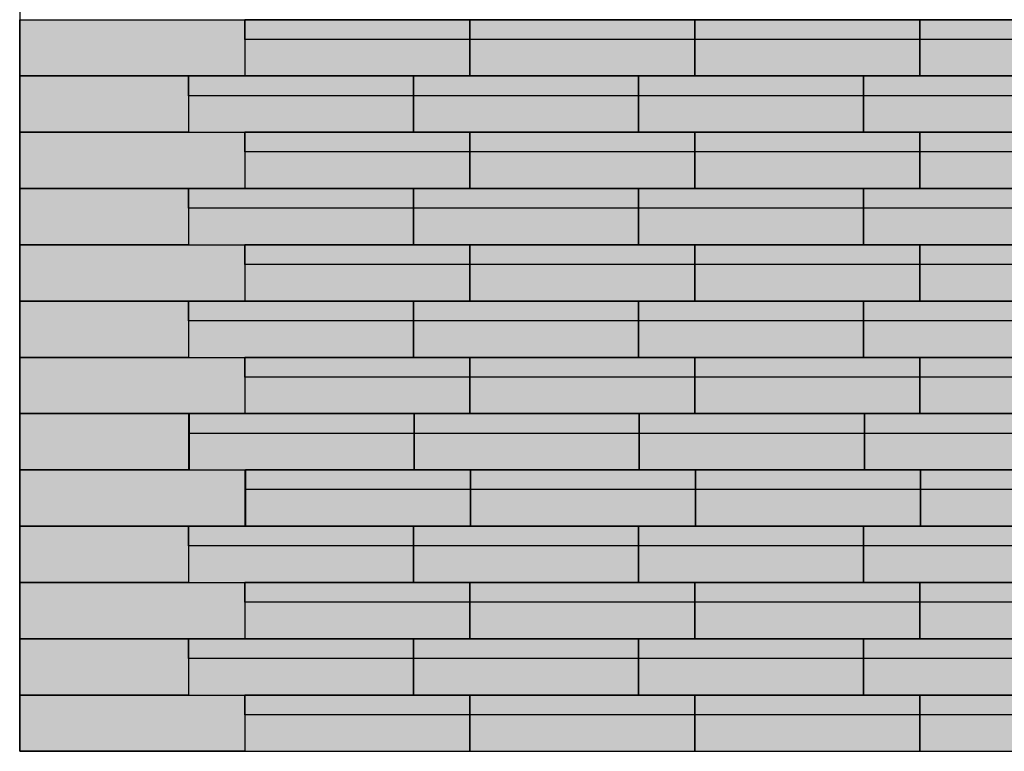
# Model space of a CAD drawing. Units: metres. Extents: x 0 to 3500, y -5000 to 0.
# Drawn here: x 0 to 1750, y -5000 to -3700 of the extents above; entities that cross this region are included whole.
import ezdxf

# ---------------------------------------------------------------- set-up
doc = ezdxf.new("R2010")
doc.units = ezdxf.units.M
doc.layers.add('Betonwerksteine', color=7, linetype='Continuous', lineweight=25)
doc.layers.add('Entwurf', color=7, linetype='Continuous')
doc.layers.add('Schraffur Farbe', color=252, linetype='Continuous')

msp = doc.modelspace()

# ---------------------------------------------------------------- hatches: boundary and pattern name
at = {"layer": 'Schraffur Farbe', "true_color": 0xdedede}
h = msp.add_hatch(color=254, dxfattribs=at)
h.dxf.hatch_style = 1
h.paths.add_polyline_path([(0, -3700), (400, -3700), (400, -3800), (0, -3800)])
at = {"layer": 'Schraffur Farbe'}
h = msp.add_hatch(color=253, dxfattribs=at)
h.dxf.hatch_style = 1
h.paths.add_polyline_path([(800, -3735), (800, -3700), (400, -3700), (400, -3735)])
h = msp.add_hatch(color=253, dxfattribs=at)
h.dxf.hatch_style = 1
h.paths.add_polyline_path([(1200, -3735), (1200, -3700), (800, -3700), (800, -3735)])
h = msp.add_hatch(color=253, dxfattribs=at)
h.dxf.hatch_style = 1
h.paths.add_polyline_path([(1600, -3735), (1600, -3700), (1200, -3700), (1200, -3735)])
h = msp.add_hatch(color=253, dxfattribs=at)
h.dxf.hatch_style = 1
h.paths.add_polyline_path([(2000, -3735), (2000, -3700), (1600, -3700), (1600, -3735)])
h = msp.add_hatch(color=254, dxfattribs=at)
h.dxf.hatch_style = 1
h.paths.add_polyline_path([(800, -3800), (800, -3735), (400, -3735), (400, -3800)])
h = msp.add_hatch(color=254, dxfattribs=at)
h.dxf.hatch_style = 1
h.paths.add_polyline_path([(1200, -3800), (1200, -3735), (800, -3735), (800, -3800)])
h = msp.add_hatch(color=254, dxfattribs=at)
h.dxf.hatch_style = 1
h.paths.add_polyline_path([(1600, -3800), (1600, -3735), (1200, -3735), (1200, -3800)])
h = msp.add_hatch(color=254, dxfattribs=at)
h.dxf.hatch_style = 1
h.paths.add_polyline_path([(2000, -3800), (2000, -3735), (1600, -3735), (1600, -3800)])
at = {"layer": 'Schraffur Farbe', "true_color": 0xdedede}
h = msp.add_hatch(color=254, dxfattribs=at)
h.dxf.hatch_style = 1
h.paths.add_polyline_path([(0, -3800), (300, -3800), (300, -3900), (0, -3900)])
at = {"layer": 'Schraffur Farbe'}
h = msp.add_hatch(color=253, dxfattribs=at)
h.dxf.hatch_style = 1
h.paths.add_polyline_path([(700, -3835), (700, -3800), (300, -3800), (300, -3835)])
h = msp.add_hatch(color=253, dxfattribs=at)
h.dxf.hatch_style = 1
h.paths.add_polyline_path([(1100, -3835), (1100, -3800), (700, -3800), (700, -3835)])
h = msp.add_hatch(color=253, dxfattribs=at)
h.dxf.hatch_style = 1
h.paths.add_polyline_path([(1500, -3835), (1500, -3800), (1100, -3800), (1100, -3835)])
h = msp.add_hatch(color=253, dxfattribs=at)
h.dxf.hatch_style = 1
h.paths.add_polyline_path([(1900, -3835), (1900, -3800), (1500, -3800), (1500, -3835)])
h = msp.add_hatch(color=254, dxfattribs=at)
h.dxf.hatch_style = 1
h.paths.add_polyline_path([(700, -3900), (700, -3835), (300, -3835), (300, -3900)])
h = msp.add_hatch(color=254, dxfattribs=at)
h.dxf.hatch_style = 1
h.paths.add_polyline_path([(1100, -3900), (1100, -3835), (700, -3835), (700, -3900)])
h = msp.add_hatch(color=254, dxfattribs=at)
h.dxf.hatch_style = 1
h.paths.add_polyline_path([(1500, -3900), (1500, -3835), (1100, -3835), (1100, -3900)])
h = msp.add_hatch(color=254, dxfattribs=at)
h.dxf.hatch_style = 1
h.paths.add_polyline_path([(1900, -3900), (1900, -3835), (1500, -3835), (1500, -3900)])
at = {"layer": 'Schraffur Farbe', "true_color": 0xdedede}
h = msp.add_hatch(color=254, dxfattribs=at)
h.dxf.hatch_style = 1
h.paths.add_polyline_path([(0, -3900), (400, -3900), (400, -4000), (0, -4000)])
at = {"layer": 'Schraffur Farbe'}
h = msp.add_hatch(color=253, dxfattribs=at)
h.dxf.hatch_style = 1
h.paths.add_polyline_path([(800, -3935), (800, -3900), (400, -3900), (400, -3935)])
h = msp.add_hatch(color=253, dxfattribs=at)
h.dxf.hatch_style = 1
h.paths.add_polyline_path([(1200, -3935), (1200, -3900), (800, -3900), (800, -3935)])
h = msp.add_hatch(color=253, dxfattribs=at)
h.dxf.hatch_style = 1
h.paths.add_polyline_path([(1600, -3935), (1600, -3900), (1200, -3900), (1200, -3935)])
h = msp.add_hatch(color=253, dxfattribs=at)
h.dxf.hatch_style = 1
h.paths.add_polyline_path([(2000, -3935), (2000, -3900), (1600, -3900), (1600, -3935)])
h = msp.add_hatch(color=254, dxfattribs=at)
h.dxf.hatch_style = 1
h.paths.add_polyline_path([(800, -4000), (800, -3935), (400, -3935), (400, -4000)])
h = msp.add_hatch(color=254, dxfattribs=at)
h.dxf.hatch_style = 1
h.paths.add_polyline_path([(1200, -4000), (1200, -3935), (800, -3935), (800, -4000)])
h = msp.add_hatch(color=254, dxfattribs=at)
h.dxf.hatch_style = 1
h.paths.add_polyline_path([(1600, -4000), (1600, -3935), (1200, -3935), (1200, -4000)])
h = msp.add_hatch(color=254, dxfattribs=at)
h.dxf.hatch_style = 1
h.paths.add_polyline_path([(2000, -4000), (2000, -3935), (1600, -3935), (1600, -4000)])
at = {"layer": 'Schraffur Farbe', "true_color": 0xdedede}
h = msp.add_hatch(color=254, dxfattribs=at)
h.dxf.hatch_style = 1
h.paths.add_polyline_path([(0, -4000), (300, -4000), (300, -4100), (0, -4100)])
at = {"layer": 'Schraffur Farbe'}
h = msp.add_hatch(color=253, dxfattribs=at)
h.dxf.hatch_style = 1
h.paths.add_polyline_path([(700, -4035), (700, -4000), (300, -4000), (300, -4035)])
h = msp.add_hatch(color=253, dxfattribs=at)
h.dxf.hatch_style = 1
h.paths.add_polyline_path([(1100, -4035), (1100, -4000), (700, -4000), (700, -4035)])
h = msp.add_hatch(color=253, dxfattribs=at)
h.dxf.hatch_style = 1
h.paths.add_polyline_path([(1500, -4035), (1500, -4000), (1100, -4000), (1100, -4035)])
h = msp.add_hatch(color=253, dxfattribs=at)
h.dxf.hatch_style = 1
h.paths.add_polyline_path([(1900, -4035), (1900, -4000), (1500, -4000), (1500, -4035)])
h = msp.add_hatch(color=254, dxfattribs=at)
h.dxf.hatch_style = 1
h.paths.add_polyline_path([(700, -4100), (700, -4035), (300, -4035), (300, -4100)])
h = msp.add_hatch(color=254, dxfattribs=at)
h.dxf.hatch_style = 1
h.paths.add_polyline_path([(1100, -4100), (1100, -4035), (700, -4035), (700, -4100)])
h = msp.add_hatch(color=254, dxfattribs=at)
h.dxf.hatch_style = 1
h.paths.add_polyline_path([(1500, -4100), (1500, -4035), (1100, -4035), (1100, -4100)])
h = msp.add_hatch(color=254, dxfattribs=at)
h.dxf.hatch_style = 1
h.paths.add_polyline_path([(1900, -4100), (1900, -4035), (1500, -4035), (1500, -4100)])
at = {"layer": 'Schraffur Farbe', "true_color": 0xdedede}
h = msp.add_hatch(color=254, dxfattribs=at)
h.dxf.hatch_style = 1
h.paths.add_polyline_path([(0, -4100), (400, -4100), (400, -4200), (0, -4200)])
at = {"layer": 'Schraffur Farbe'}
h = msp.add_hatch(color=253, dxfattribs=at)
h.dxf.hatch_style = 1
h.paths.add_polyline_path([(800, -4135), (800, -4100), (400, -4100), (400, -4135)])
h = msp.add_hatch(color=253, dxfattribs=at)
h.dxf.hatch_style = 1
h.paths.add_polyline_path([(1200, -4135), (1200, -4100), (800, -4100), (800, -4135)])
h = msp.add_hatch(color=253, dxfattribs=at)
h.dxf.hatch_style = 1
h.paths.add_polyline_path([(1600, -4135), (1600, -4100), (1200, -4100), (1200, -4135)])
h = msp.add_hatch(color=253, dxfattribs=at)
h.dxf.hatch_style = 1
h.paths.add_polyline_path([(2000, -4135), (2000, -4100), (1600, -4100), (1600, -4135)])
h = msp.add_hatch(color=254, dxfattribs=at)
h.dxf.hatch_style = 1
h.paths.add_polyline_path([(800, -4200), (800, -4135), (400, -4135), (400, -4200)])
h = msp.add_hatch(color=254, dxfattribs=at)
h.dxf.hatch_style = 1
h.paths.add_polyline_path([(1200, -4200), (1200, -4135), (800, -4135), (800, -4200)])
h = msp.add_hatch(color=254, dxfattribs=at)
h.dxf.hatch_style = 1
h.paths.add_polyline_path([(1600, -4200), (1600, -4135), (1200, -4135), (1200, -4200)])
h = msp.add_hatch(color=254, dxfattribs=at)
h.dxf.hatch_style = 1
h.paths.add_polyline_path([(2000, -4200), (2000, -4135), (1600, -4135), (1600, -4200)])
at = {"layer": 'Schraffur Farbe', "true_color": 0xdedede}
h = msp.add_hatch(color=254, dxfattribs=at)
h.dxf.hatch_style = 1
h.paths.add_polyline_path([(0, -4200), (300, -4200), (300, -4300), (0, -4300)])
at = {"layer": 'Schraffur Farbe'}
h = msp.add_hatch(color=253, dxfattribs=at)
h.dxf.hatch_style = 1
h.paths.add_polyline_path([(700, -4235), (700, -4200), (300, -4200), (300, -4235)])
h = msp.add_hatch(color=253, dxfattribs=at)
h.dxf.hatch_style = 1
h.paths.add_polyline_path([(1100, -4235), (1100, -4200), (700, -4200), (700, -4235)])
h = msp.add_hatch(color=253, dxfattribs=at)
h.dxf.hatch_style = 1
h.paths.add_polyline_path([(1500, -4235), (1500, -4200), (1100, -4200), (1100, -4235)])
h = msp.add_hatch(color=253, dxfattribs=at)
h.dxf.hatch_style = 1
h.paths.add_polyline_path([(1900, -4235), (1900, -4200), (1500, -4200), (1500, -4235)])
h = msp.add_hatch(color=254, dxfattribs=at)
h.dxf.hatch_style = 1
h.paths.add_polyline_path([(700, -4300), (700, -4235), (300, -4235), (300, -4300)])
h = msp.add_hatch(color=254, dxfattribs=at)
h.dxf.hatch_style = 1
h.paths.add_polyline_path([(1100, -4300), (1100, -4235), (700, -4235), (700, -4300)])
h = msp.add_hatch(color=254, dxfattribs=at)
h.dxf.hatch_style = 1
h.paths.add_polyline_path([(1500, -4300), (1500, -4235), (1100, -4235), (1100, -4300)])
h = msp.add_hatch(color=254, dxfattribs=at)
h.dxf.hatch_style = 1
h.paths.add_polyline_path([(1900, -4300), (1900, -4235), (1500, -4235), (1500, -4300)])
at = {"layer": 'Schraffur Farbe', "true_color": 0xdedede}
h = msp.add_hatch(color=254, dxfattribs=at)
h.dxf.hatch_style = 1
h.paths.add_polyline_path([(0, -4300), (400, -4300), (400, -4400), (0, -4400)])
at = {"layer": 'Schraffur Farbe'}
h = msp.add_hatch(color=253, dxfattribs=at)
h.dxf.hatch_style = 1
h.paths.add_polyline_path([(800, -4335), (800, -4300), (400, -4300), (400, -4335)])
h = msp.add_hatch(color=253, dxfattribs=at)
h.dxf.hatch_style = 1
h.paths.add_polyline_path([(1200, -4335), (1200, -4300), (800, -4300), (800, -4335)])
h = msp.add_hatch(color=253, dxfattribs=at)
h.dxf.hatch_style = 1
h.paths.add_polyline_path([(1600, -4335), (1600, -4300), (1200, -4300), (1200, -4335)])
h = msp.add_hatch(color=253, dxfattribs=at)
h.dxf.hatch_style = 1
h.paths.add_polyline_path([(2000, -4335), (2000, -4300), (1600, -4300), (1600, -4335)])
h = msp.add_hatch(color=254, dxfattribs=at)
h.dxf.hatch_style = 1
h.paths.add_polyline_path([(800, -4400), (800, -4335), (400, -4335), (400, -4400)])
h = msp.add_hatch(color=254, dxfattribs=at)
h.dxf.hatch_style = 1
h.paths.add_polyline_path([(1200, -4400), (1200, -4335), (800, -4335), (800, -4400)])
h = msp.add_hatch(color=254, dxfattribs=at)
h.dxf.hatch_style = 1
h.paths.add_polyline_path([(1600, -4400), (1600, -4335), (1200, -4335), (1200, -4400)])
h = msp.add_hatch(color=254, dxfattribs=at)
h.dxf.hatch_style = 1
h.paths.add_polyline_path([(2000, -4400), (2000, -4335), (1600, -4335), (1600, -4400)])
at = {"layer": 'Schraffur Farbe', "true_color": 0xdedede}
h = msp.add_hatch(color=254, dxfattribs=at)
h.dxf.hatch_style = 1
h.paths.add_polyline_path([(0, -4400), (300, -4400), (300, -4500), (0, -4500)])
at = {"layer": 'Schraffur Farbe'}
h = msp.add_hatch(color=253, dxfattribs=at)
h.dxf.hatch_style = 1
h.paths.add_polyline_path([(701.3, -4435), (701.3, -4400), (301.3, -4400), (301.3, -4435)])
h = msp.add_hatch(color=253, dxfattribs=at)
h.dxf.hatch_style = 1
h.paths.add_polyline_path([(1101.3, -4435), (1101.3, -4400), (701.3, -4400), (701.3, -4435)])
h = msp.add_hatch(color=253, dxfattribs=at)
h.dxf.hatch_style = 1
h.paths.add_polyline_path([(1501.3, -4435), (1501.3, -4400), (1101.3, -4400), (1101.3, -4435)])
h = msp.add_hatch(color=253, dxfattribs=at)
h.dxf.hatch_style = 1
h.paths.add_polyline_path([(1901.3, -4435), (1901.3, -4400), (1501.3, -4400), (1501.3, -4435)])
h = msp.add_hatch(color=254, dxfattribs=at)
h.dxf.hatch_style = 1
h.paths.add_polyline_path([(701.3, -4500), (701.3, -4435), (301.3, -4435), (301.3, -4500)])
h = msp.add_hatch(color=254, dxfattribs=at)
h.dxf.hatch_style = 1
h.paths.add_polyline_path([(1101.3, -4500), (1101.3, -4435), (701.3, -4435), (701.3, -4500)])
h = msp.add_hatch(color=254, dxfattribs=at)
h.dxf.hatch_style = 1
h.paths.add_polyline_path([(1501.3, -4500), (1501.3, -4435), (1101.3, -4435), (1101.3, -4500)])
h = msp.add_hatch(color=254, dxfattribs=at)
h.dxf.hatch_style = 1
h.paths.add_polyline_path([(1901.3, -4500), (1901.3, -4435), (1501.3, -4435), (1501.3, -4500)])
at = {"layer": 'Schraffur Farbe', "true_color": 0xdedede}
h = msp.add_hatch(color=254, dxfattribs=at)
h.dxf.hatch_style = 1
h.paths.add_polyline_path([(0, -4500), (400, -4500), (400, -4600), (0, -4600)])
at = {"layer": 'Schraffur Farbe'}
h = msp.add_hatch(color=253, dxfattribs=at)
h.dxf.hatch_style = 1
h.paths.add_polyline_path([(801.3, -4535), (801.3, -4500), (401.3, -4500), (401.3, -4535)])
h = msp.add_hatch(color=253, dxfattribs=at)
h.dxf.hatch_style = 1
h.paths.add_polyline_path([(1201.3, -4535), (1201.3, -4500), (801.3, -4500), (801.3, -4535)])
h = msp.add_hatch(color=253, dxfattribs=at)
h.dxf.hatch_style = 1
h.paths.add_polyline_path([(1601.3, -4535), (1601.3, -4500), (1201.3, -4500), (1201.3, -4535)])
h = msp.add_hatch(color=253, dxfattribs=at)
h.dxf.hatch_style = 1
h.paths.add_polyline_path([(2001.3, -4535), (2001.3, -4500), (1601.3, -4500), (1601.3, -4535)])
h = msp.add_hatch(color=254, dxfattribs=at)
h.dxf.hatch_style = 1
h.paths.add_polyline_path([(801.3, -4600), (801.3, -4535), (401.3, -4535), (401.3, -4600)])
h = msp.add_hatch(color=254, dxfattribs=at)
h.dxf.hatch_style = 1
h.paths.add_polyline_path([(1201.3, -4600), (1201.3, -4535), (801.3, -4535), (801.3, -4600)])
h = msp.add_hatch(color=254, dxfattribs=at)
h.dxf.hatch_style = 1
h.paths.add_polyline_path([(1601.3, -4600), (1601.3, -4535), (1201.3, -4535), (1201.3, -4600)])
h = msp.add_hatch(color=254, dxfattribs=at)
h.dxf.hatch_style = 1
h.paths.add_polyline_path([(2001.3, -4600), (2001.3, -4535), (1601.3, -4535), (1601.3, -4600)])
at = {"layer": 'Schraffur Farbe', "true_color": 0xdedede}
h = msp.add_hatch(color=254, dxfattribs=at)
h.dxf.hatch_style = 1
h.paths.add_polyline_path([(0, -4600), (300, -4600), (300, -4700), (0, -4700)])
at = {"layer": 'Schraffur Farbe'}
h = msp.add_hatch(color=253, dxfattribs=at)
h.dxf.hatch_style = 1
h.paths.add_polyline_path([(700, -4635), (700, -4600), (300, -4600), (300, -4635)])
h = msp.add_hatch(color=253, dxfattribs=at)
h.dxf.hatch_style = 1
h.paths.add_polyline_path([(1100, -4635), (1100, -4600), (700, -4600), (700, -4635)])
h = msp.add_hatch(color=253, dxfattribs=at)
h.dxf.hatch_style = 1
h.paths.add_polyline_path([(1500, -4635), (1500, -4600), (1100, -4600), (1100, -4635)])
h = msp.add_hatch(color=253, dxfattribs=at)
h.dxf.hatch_style = 1
h.paths.add_polyline_path([(1900, -4635), (1900, -4600), (1500, -4600), (1500, -4635)])
h = msp.add_hatch(color=254, dxfattribs=at)
h.dxf.hatch_style = 1
h.paths.add_polyline_path([(700, -4700), (700, -4635), (300, -4635), (300, -4700)])
h = msp.add_hatch(color=254, dxfattribs=at)
h.dxf.hatch_style = 1
h.paths.add_polyline_path([(1100, -4700), (1100, -4635), (700, -4635), (700, -4700)])
h = msp.add_hatch(color=254, dxfattribs=at)
h.dxf.hatch_style = 1
h.paths.add_polyline_path([(1500, -4700), (1500, -4635), (1100, -4635), (1100, -4700)])
h = msp.add_hatch(color=254, dxfattribs=at)
h.dxf.hatch_style = 1
h.paths.add_polyline_path([(1900, -4700), (1900, -4635), (1500, -4635), (1500, -4700)])
at = {"layer": 'Schraffur Farbe', "true_color": 0xdedede}
h = msp.add_hatch(color=254, dxfattribs=at)
h.dxf.hatch_style = 1
h.paths.add_polyline_path([(0, -4700), (400, -4700), (400, -4800), (0, -4800)])
at = {"layer": 'Schraffur Farbe'}
h = msp.add_hatch(color=253, dxfattribs=at)
h.dxf.hatch_style = 1
h.paths.add_polyline_path([(800, -4735), (800, -4700), (400, -4700), (400, -4735)])
h = msp.add_hatch(color=253, dxfattribs=at)
h.dxf.hatch_style = 1
h.paths.add_polyline_path([(1200, -4735), (1200, -4700), (800, -4700), (800, -4735)])
h = msp.add_hatch(color=253, dxfattribs=at)
h.dxf.hatch_style = 1
h.paths.add_polyline_path([(1600, -4735), (1600, -4700), (1200, -4700), (1200, -4735)])
h = msp.add_hatch(color=253, dxfattribs=at)
h.dxf.hatch_style = 1
h.paths.add_polyline_path([(2000, -4735), (2000, -4700), (1600, -4700), (1600, -4735)])
h = msp.add_hatch(color=254, dxfattribs=at)
h.dxf.hatch_style = 1
h.paths.add_polyline_path([(800, -4800), (800, -4735), (400, -4735), (400, -4800)])
h = msp.add_hatch(color=254, dxfattribs=at)
h.dxf.hatch_style = 1
h.paths.add_polyline_path([(1200, -4800), (1200, -4735), (800, -4735), (800, -4800)])
h = msp.add_hatch(color=254, dxfattribs=at)
h.dxf.hatch_style = 1
h.paths.add_polyline_path([(1600, -4800), (1600, -4735), (1200, -4735), (1200, -4800)])
h = msp.add_hatch(color=254, dxfattribs=at)
h.dxf.hatch_style = 1
h.paths.add_polyline_path([(2000, -4800), (2000, -4735), (1600, -4735), (1600, -4800)])
at = {"layer": 'Schraffur Farbe', "true_color": 0xdedede}
h = msp.add_hatch(color=254, dxfattribs=at)
h.dxf.hatch_style = 1
h.paths.add_polyline_path([(0, -4800), (300, -4800), (300, -4900), (0, -4900)])
at = {"layer": 'Schraffur Farbe'}
h = msp.add_hatch(color=253, dxfattribs=at)
h.dxf.hatch_style = 1
h.paths.add_polyline_path([(700, -4835), (700, -4800), (300, -4800), (300, -4835)])
h = msp.add_hatch(color=253, dxfattribs=at)
h.dxf.hatch_style = 1
h.paths.add_polyline_path([(1100, -4835), (1100, -4800), (700, -4800), (700, -4835)])
h = msp.add_hatch(color=253, dxfattribs=at)
h.dxf.hatch_style = 1
h.paths.add_polyline_path([(1500, -4835), (1500, -4800), (1100, -4800), (1100, -4835)])
h = msp.add_hatch(color=253, dxfattribs=at)
h.dxf.hatch_style = 1
h.paths.add_polyline_path([(1900, -4835), (1900, -4800), (1500, -4800), (1500, -4835)])
h = msp.add_hatch(color=254, dxfattribs=at)
h.dxf.hatch_style = 1
h.paths.add_polyline_path([(700, -4900), (700, -4835), (300, -4835), (300, -4900)])
h = msp.add_hatch(color=254, dxfattribs=at)
h.dxf.hatch_style = 1
h.paths.add_polyline_path([(1100, -4900), (1100, -4835), (700, -4835), (700, -4900)])
h = msp.add_hatch(color=254, dxfattribs=at)
h.dxf.hatch_style = 1
h.paths.add_polyline_path([(1500, -4900), (1500, -4835), (1100, -4835), (1100, -4900)])
h = msp.add_hatch(color=254, dxfattribs=at)
h.dxf.hatch_style = 1
h.paths.add_polyline_path([(1900, -4900), (1900, -4835), (1500, -4835), (1500, -4900)])
at = {"layer": 'Schraffur Farbe', "true_color": 0xdedede}
h = msp.add_hatch(color=254, dxfattribs=at)
h.dxf.hatch_style = 1
h.paths.add_polyline_path([(0, -4900), (400, -4900), (400, -5000), (0, -5000)])
at = {"layer": 'Schraffur Farbe'}
h = msp.add_hatch(color=253, dxfattribs=at)
h.dxf.hatch_style = 1
h.paths.add_polyline_path([(800, -4935), (800, -4900), (400, -4900), (400, -4935)])
h = msp.add_hatch(color=253, dxfattribs=at)
h.dxf.hatch_style = 1
h.paths.add_polyline_path([(1200, -4935), (1200, -4900), (800, -4900), (800, -4935)])
h = msp.add_hatch(color=253, dxfattribs=at)
h.dxf.hatch_style = 1
h.paths.add_polyline_path([(1600, -4935), (1600, -4900), (1200, -4900), (1200, -4935)])
h = msp.add_hatch(color=253, dxfattribs=at)
h.dxf.hatch_style = 1
h.paths.add_polyline_path([(2000, -4935), (2000, -4900), (1600, -4900), (1600, -4935)])
h = msp.add_hatch(color=254, dxfattribs=at)
h.dxf.hatch_style = 1
h.paths.add_polyline_path([(800, -5000), (800, -4935), (400, -4935), (400, -5000)])
h = msp.add_hatch(color=254, dxfattribs=at)
h.dxf.hatch_style = 1
h.paths.add_polyline_path([(1200, -5000), (1200, -4935), (800, -4935), (800, -5000)])
h = msp.add_hatch(color=254, dxfattribs=at)
h.dxf.hatch_style = 1
h.paths.add_polyline_path([(1600, -5000), (1600, -4935), (1200, -4935), (1200, -5000)])
h = msp.add_hatch(color=254, dxfattribs=at)
h.dxf.hatch_style = 1
h.paths.add_polyline_path([(2000, -5000), (2000, -4935), (1600, -4935), (1600, -5000)])

# ---------------------------------------------------------------- linework, layer by layer
at = {"layer": 'Betonwerksteine'}
for points in [[(0, -3700), (400, -3700), (400, -3800), (0, -3800)], [(400, -3800), (800, -3800), (800, -3700), (400, -3700)], [(400, -3700), (800, -3700), (800, -3735), (400, -3735)], [(800, -3800), (1200, -3800), (1200, -3700), (800, -3700)], [(800, -3700), (1200, -3700), (1200, -3735), (800, -3735)], [(1200, -3800), (1600, -3800), (1600, -3700), (1200, -3700)], [(1200, -3700), (1600, -3700), (1600, -3735), (1200, -3735)], [(1600, -3800), (2000, -3800), (2000, -3700), (1600, -3700)], [(1600, -3700), (2000, -3700), (2000, -3735), (1600, -3735)], [(0, -3800), (300, -3800), (300, -3900), (0, -3900)], [(300, -3900), (700, -3900), (700, -3800), (300, -3800)], [(300, -3800), (700, -3800), (700, -3835), (300, -3835)], [(700, -3900), (1100, -3900), (1100, -3800), (700, -3800)], [(700, -3800), (1100, -3800), (1100, -3835), (700, -3835)], [(1100, -3900), (1500, -3900), (1500, -3800), (1100, -3800)], [(1100, -3800), (1500, -3800), (1500, -3835), (1100, -3835)], [(1500, -3900), (1900, -3900), (1900, -3800), (1500, -3800)], [(1500, -3800), (1900, -3800), (1900, -3835), (1500, -3835)], [(0, -3900), (400, -3900), (400, -4000), (0, -4000)], [(400, -4000), (800, -4000), (800, -3900), (400, -3900)], [(400, -3900), (800, -3900), (800, -3935), (400, -3935)], [(800, -4000), (1200, -4000), (1200, -3900), (800, -3900)], [(800, -3900), (1200, -3900), (1200, -3935), (800, -3935)], [(1200, -4000), (1600, -4000), (1600, -3900), (1200, -3900)], [(1200, -3900), (1600, -3900), (1600, -3935), (1200, -3935)], [(1600, -4000), (2000, -4000), (2000, -3900), (1600, -3900)], [(1600, -3900), (2000, -3900), (2000, -3935), (1600, -3935)], [(0, -4000), (300, -4000), (300, -4100), (0, -4100)], [(300, -4100), (700, -4100), (700, -4000), (300, -4000)], [(300, -4000), (700, -4000), (700, -4035), (300, -4035)], [(700, -4100), (1100, -4100), (1100, -4000), (700, -4000)], [(700, -4000), (1100, -4000), (1100, -4035), (700, -4035)], [(1100, -4100), (1500, -4100), (1500, -4000), (1100, -4000)], [(1100, -4000), (1500, -4000), (1500, -4035), (1100, -4035)], [(1500, -4100), (1900, -4100), (1900, -4000), (1500, -4000)], [(1500, -4000), (1900, -4000), (1900, -4035), (1500, -4035)], [(0, -4100), (400, -4100), (400, -4200), (0, -4200)], [(400, -4200), (800, -4200), (800, -4100), (400, -4100)], [(400, -4100), (800, -4100), (800, -4135), (400, -4135)], [(800, -4200), (1200, -4200), (1200, -4100), (800, -4100)], [(800, -4100), (1200, -4100), (1200, -4135), (800, -4135)], [(1200, -4200), (1600, -4200), (1600, -4100), (1200, -4100)], [(1200, -4100), (1600, -4100), (1600, -4135), (1200, -4135)], [(1600, -4200), (2000, -4200), (2000, -4100), (1600, -4100)], [(1600, -4100), (2000, -4100), (2000, -4135), (1600, -4135)], [(0, -4200), (300, -4200), (300, -4300), (0, -4300)], [(300, -4300), (700, -4300), (700, -4200), (300, -4200)], [(300, -4200), (700, -4200), (700, -4235), (300, -4235)], [(700, -4300), (1100, -4300), (1100, -4200), (700, -4200)], [(700, -4200), (1100, -4200), (1100, -4235), (700, -4235)], [(1100, -4300), (1500, -4300), (1500, -4200), (1100, -4200)], [(1100, -4200), (1500, -4200), (1500, -4235), (1100, -4235)], [(1500, -4300), (1900, -4300), (1900, -4200), (1500, -4200)], [(1500, -4200), (1900, -4200), (1900, -4235), (1500, -4235)], [(0, -4300), (400, -4300), (400, -4400), (0, -4400)], [(400, -4400), (800, -4400), (800, -4300), (400, -4300)], [(400, -4300), (800, -4300), (800, -4335), (400, -4335)], [(800, -4400), (1200, -4400), (1200, -4300), (800, -4300)], [(800, -4300), (1200, -4300), (1200, -4335), (800, -4335)], [(1200, -4400), (1600, -4400), (1600, -4300), (1200, -4300)], [(1200, -4300), (1600, -4300), (1600, -4335), (1200, -4335)], [(1600, -4400), (2000, -4400), (2000, -4300), (1600, -4300)], [(1600, -4300), (2000, -4300), (2000, -4335), (1600, -4335)], [(0, -4400), (300, -4400), (300, -4500), (0, -4500)], [(301.3, -4500), (701.3, -4500), (701.3, -4400), (301.3, -4400)], [(301.3, -4400), (701.3, -4400), (701.3, -4435), (301.3, -4435)], [(701.3, -4500), (1101.3, -4500), (1101.3, -4400), (701.3, -4400)], [(701.3, -4400), (1101.3, -4400), (1101.3, -4435), (701.3, -4435)], [(1101.3, -4500), (1501.3, -4500), (1501.3, -4400), (1101.3, -4400)], [(1101.3, -4400), (1501.3, -4400), (1501.3, -4435), (1101.3, -4435)], [(1501.3, -4500), (1901.3, -4500), (1901.3, -4400), (1501.3, -4400)], [(1501.3, -4400), (1901.3, -4400), (1901.3, -4435), (1501.3, -4435)], [(0, -4500), (400, -4500), (400, -4600), (0, -4600)], [(401.3, -4600), (801.3, -4600), (801.3, -4500), (401.3, -4500)], [(401.3, -4500), (801.3, -4500), (801.3, -4535), (401.3, -4535)], [(801.3, -4600), (1201.3, -4600), (1201.3, -4500), (801.3, -4500)], [(801.3, -4500), (1201.3, -4500), (1201.3, -4535), (801.3, -4535)], [(1201.3, -4600), (1601.3, -4600), (1601.3, -4500), (1201.3, -4500)], [(1201.3, -4500), (1601.3, -4500), (1601.3, -4535), (1201.3, -4535)], [(1601.3, -4600), (2001.3, -4600), (2001.3, -4500), (1601.3, -4500)], [(1601.3, -4500), (2001.3, -4500), (2001.3, -4535), (1601.3, -4535)], [(0, -4600), (300, -4600), (300, -4700), (0, -4700)], [(300, -4700), (700, -4700), (700, -4600), (300, -4600)], [(300, -4600), (700, -4600), (700, -4635), (300, -4635)], [(700, -4700), (1100, -4700), (1100, -4600), (700, -4600)], [(700, -4600), (1100, -4600), (1100, -4635), (700, -4635)], [(1100, -4700), (1500, -4700), (1500, -4600), (1100, -4600)], [(1100, -4600), (1500, -4600), (1500, -4635), (1100, -4635)], [(1500, -4700), (1900, -4700), (1900, -4600), (1500, -4600)], [(1500, -4600), (1900, -4600), (1900, -4635), (1500, -4635)], [(0, -4700), (400, -4700), (400, -4800), (0, -4800)], [(400, -4800), (800, -4800), (800, -4700), (400, -4700)], [(400, -4700), (800, -4700), (800, -4735), (400, -4735)], [(800, -4800), (1200, -4800), (1200, -4700), (800, -4700)], [(800, -4700), (1200, -4700), (1200, -4735), (800, -4735)], [(1200, -4800), (1600, -4800), (1600, -4700), (1200, -4700)], [(1200, -4700), (1600, -4700), (1600, -4735), (1200, -4735)], [(1600, -4800), (2000, -4800), (2000, -4700), (1600, -4700)], [(1600, -4700), (2000, -4700), (2000, -4735), (1600, -4735)], [(0, -4800), (300, -4800), (300, -4900), (0, -4900)], [(300, -4900), (700, -4900), (700, -4800), (300, -4800)], [(300, -4800), (700, -4800), (700, -4835), (300, -4835)], [(700, -4900), (1100, -4900), (1100, -4800), (700, -4800)], [(700, -4800), (1100, -4800), (1100, -4835), (700, -4835)], [(1100, -4900), (1500, -4900), (1500, -4800), (1100, -4800)], [(1100, -4800), (1500, -4800), (1500, -4835), (1100, -4835)], [(1500, -4900), (1900, -4900), (1900, -4800), (1500, -4800)], [(1500, -4800), (1900, -4800), (1900, -4835), (1500, -4835)], [(0, -4900), (400, -4900), (400, -5000), (0, -5000)], [(400, -5000), (800, -5000), (800, -4900), (400, -4900)], [(400, -4900), (800, -4900), (800, -4935), (400, -4935)], [(800, -5000), (1200, -5000), (1200, -4900), (800, -4900)], [(800, -4900), (1200, -4900), (1200, -4935), (800, -4935)], [(1200, -5000), (1600, -5000), (1600, -4900), (1200, -4900)], [(1200, -4900), (1600, -4900), (1600, -4935), (1200, -4935)], [(1600, -5000), (2000, -5000), (2000, -4900), (1600, -4900)], [(1600, -4900), (2000, -4900), (2000, -4935), (1600, -4935)]]:
    msp.add_lwpolyline(points, close=True, dxfattribs=at)
at = {"layer": 'Entwurf'}
msp.add_lwpolyline([(0, -5000), (3500, -5000), (3500, 0), (0, 0)], close=True, dxfattribs=at)

doc.saveas('drawing.dxf')
